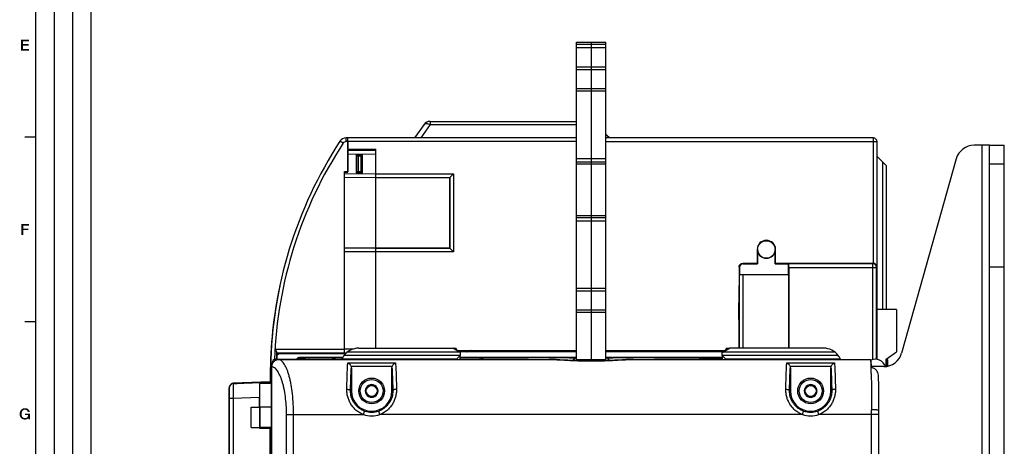
# Model space of a CAD drawing. Units: millimetres. Extents: x 0 to 1189, y 0 to 841.
# Drawn here: x 6 to 273, y 487 to 602 of the extents above; entities that cross this region are included whole.
import ezdxf

# ---------------------------------------------------------------- set-up
doc = ezdxf.new("R2010")
doc.units = ezdxf.units.MM
doc.header["$LTSCALE"] = 65.395
doc.layers.get('0').update_dxf_attribs({"linetype": 'CONTINUOUS'})
for name, color, linetype in [('03_AXES', 7, 'CONTINUOUS'), ('08_DRAFTS', 7, 'CONTINUOUS'), ('09_ROUNDS', 7, 'CONTINUOUS'), ('10_CHAMFER', 7, 'CONTINUOUS')]:
    doc.layers.add(name, color=color, linetype=linetype)

msp = doc.modelspace()

# ---------------------------------------------------------------- linework, layer by layer
at = {"color": 2, "linetype": 'Continuous'}
for p, q in [((10, 10), (10, 831)), ((15, 52), (15, 831)), ((20, 52), (20, 831)), ((25, 10), (25, 831))]:
    msp.add_line(p, q, dxfattribs=at)
at = {"color": 7, "linetype": 'Continuous'}
for p, q in [((10, 10), (10, 831)), ((156.518, 509.944), (156.518, 596.314)), ((156.518, 596.314), (164.518, 596.314)), ((156.518, 595.772), (164.518, 595.772)), ((160.518, 596.314), (160.518, 509.87)), ((164.518, 509.944), (164.518, 596.314)), ((156.518, 594.876), (164.518, 594.876)), ((156.518, 589.564), (164.518, 589.564)), ((156.518, 588.895), (164.518, 588.895)), ((156.518, 583.734), (164.518, 583.734)), ((156.518, 583.064), (164.518, 583.064)), ((10, 570.5), (7, 570.5)), ((94.518, 569.314), (94.518, 561.204)), ((94.518, 567.314), (102.168, 567.314)), ((266.518, 470.314), (266.518, 568.314)), ((268.518, 568.314), (266.518, 568.314)), ((94.518, 565.484), (94.538, 565.484)), ((96.818, 565.484), (98.168, 565.484)), ((96.968, 561.255), (96.968, 565.484)), ((97.468, 561.265), (97.468, 565.484)), ((98.168, 561.28), (98.168, 565.484)), ((156.518, 564.753), (164.518, 564.753)), ((156.518, 563.857), (164.518, 563.857)), ((156.518, 563.314), (164.518, 563.314)), ((93.618, 561.185), (94.538, 561.204)), ((96.818, 561.252), (98.168, 561.28)), ((156.518, 549.314), (164.518, 549.314)), ((156.518, 548.772), (164.518, 548.772)), ((156.518, 547.876), (164.518, 547.876)), ((272.518, 535.314), (268.518, 535.314)), ((156.518, 529.564), (164.518, 529.564)), ((156.518, 528.895), (164.518, 528.895)), ((156.518, 523.734), (164.518, 523.734)), ((10, 520.5), (7, 520.5)), ((156.518, 523.064), (164.518, 523.064)), ((97.518, 513.314), (123.018, 513.314)), ((124.286, 512.582), (123.864, 513.314)), ((124.21, 512.714), (156.518, 512.714)), ((164.518, 512.714), (196.827, 512.714)), ((197.173, 513.314), (196.75, 512.582)), ((223.518, 513.314), (198.018, 513.314)), ((75.369, 511.764), (75.845, 511.764)), ((156.518, 512.314), (124.75, 512.314)), ((156.518, 510.253), (164.518, 510.253)), ((196.286, 512.314), (164.518, 512.314)), ((73.518, 505.814), (73.518, 505.699)), ((66.368, 503.829), (73.518, 504.078)), ((100.152, 503.214), (99.286, 501.714)), ((100.152, 503.214), (101.884, 503.214)), ((102.75, 501.714), (101.884, 503.214)), ((219.152, 503.214), (218.286, 501.714)), ((219.152, 503.214), (220.884, 503.214)), ((221.75, 501.714), (220.884, 503.214)), ((70.616, 497.314), (70.616, 499.96)), ((99.286, 501.714), (100.152, 500.214)), ((100.152, 500.214), (101.884, 500.214)), ((101.884, 500.214), (102.75, 501.714)), ((218.286, 501.714), (219.152, 500.214)), ((219.152, 500.214), (220.884, 500.214)), ((220.884, 500.214), (221.75, 501.714)), ((62.488, 486.988), (62.488, 497.587)), ((62.518, 497.587), (62.488, 497.587)), ((62.518, 497.571), (62.488, 497.571)), ((62.518, 496.548), (62.488, 496.548)), ((68.318, 491.814), (68.318, 497.314)), ((68.318, 497.314), (70.716, 497.314)), ((70.716, 491.814), (70.716, 497.314)), ((62.518, 495.939), (62.488, 495.939)), ((62.518, 494.918), (62.488, 494.918)), ((62.518, 494.837), (62.488, 494.837)), ((62.518, 493.646), (62.488, 493.646)), ((62.518, 492.456), (62.488, 492.456)), ((62.518, 492.456), (62.488, 492.456)), ((62.518, 491.882), (62.488, 491.882)), ((68.318, 491.814), (70.716, 491.814)), ((70.616, 491.661), (70.616, 491.814)), ((62.518, 490.78), (62.488, 490.78)), ((62.518, 490.074), (62.488, 490.074)), ((62.518, 486.988), (62.488, 486.988))]:
    msp.add_line(p, q, dxfattribs=at)
at = {"color": 3, "linetype": 'Continuous'}
msp.add_line((126.018, 512.314), (126.018, 512.714), dxfattribs=at)
at = {"color": 7, "linetype": 'Continuous'}
for centre, radius in [((101.018, 501.714), 3.5), ((101.018, 501.714), 3.1), ((220.018, 501.714), 3.5), ((220.018, 501.714), 3.1), ((101.018, 501.714), 1.5), ((220.018, 501.714), 1.5)]:
    msp.add_circle(centre, radius, dxfattribs=at)
at = {"color": 2, "linetype": 'Continuous'}
for centre, radius, start, end in [((133.471, 501.102), 14.795, 128.28255, 128.60191), ((109.766, 507.352), 19.702, 14.5905, 15.79398), ((106.869, 506.59), 24.298, 13.63048, 14.60122)]:
    msp.add_arc(centre, radius, start, end, dxfattribs=at)
at = {"color": 7, "linetype": 'Continuous'}
for centre, radius, start, end in [((237.518, 507.314), 3, 19.94193, 113.14341), ((189.143, 505.814), 115.625, 179.99566, 180), ((101.018, 501.714), 1.72, 120.70278, 179.29722), ((101.018, 501.714), 1.72, 60.70278, 119.29722), ((101.018, 501.714), 1.72, 0.70278, 59.29722), ((220.018, 501.714), 1.72, 120.70278, 179.29722), ((220.018, 501.714), 1.72, 60.70278, 119.29722), ((220.018, 501.714), 1.72, 0.70278, 59.29722), ((101.018, 501.714), 1.72, 180.70278, 239.29722), ((101.018, 501.714), 1.72, 240.70278, 299.29722), ((101.018, 501.714), 1.72, 300.70278, 359.29722), ((220.018, 501.714), 1.72, 180.70278, 239.29722), ((220.018, 501.714), 1.72, 240.70278, 299.29722), ((220.018, 501.714), 1.72, 300.70278, 359.29722)]:
    msp.add_arc(centre, radius, start, end, dxfattribs=at)
at = {"color": 2, "linetype": 'Continuous'}
for points, knots in [([(126.859, 512.314), (126.864, 512.319), (126.992, 512.456), (127.11, 512.59), (127.212, 512.715)], [0, 0, 0, 0, 0.0376986, 1, 1, 1, 1]), ([(128.12, 512.316), (128.069, 512.436), (128.008, 512.571), (127.947, 512.697), (127.937, 512.716)], [0, 0, 0, 0, 0.8487157, 1, 1, 1, 1]), ([(131.158, 512.616), (131.162, 512.571), (131.165, 512.467), (131.154, 512.368), (131.143, 512.314)], [0, 0, 0, 0, 0.4296628, 1, 1, 1, 1])]:
    msp.add_open_spline(points, degree=3, knots=knots, dxfattribs=at)
for points in [[(5.993, 597), (8.142, 597), (6.507, 596.552)], [(6.507, 596.552), (5.993, 594), (5.993, 597)], [(6.507, 596.552), (6.507, 595.746), (5.993, 594)], [(6.507, 595.746), (6.507, 595.321), (5.993, 594)], [(6.507, 595.321), (6.507, 594.448), (5.993, 594)], [(6.507, 596.552), (8.142, 597), (8.142, 596.552)], [(6.507, 595.321), (8.007, 595.746), (8.007, 595.321)], [(6.507, 595.746), (8.007, 595.746), (6.507, 595.321)], [(6.507, 594.448), (8.164, 594.448), (5.993, 594)], [(5.993, 594), (8.164, 594.448), (8.164, 594)], [(6.071, 547), (8.131, 547), (6.586, 546.552)], [(6.586, 546.552), (6.071, 544), (6.071, 547)], [(6.586, 546.552), (6.586, 545.746), (6.071, 544)], [(6.586, 545.746), (6.586, 545.321), (6.071, 544)], [(6.071, 544), (6.586, 545.321), (6.586, 544)], [(6.586, 546.552), (8.131, 547), (8.131, 546.552)], [(6.586, 545.321), (7.951, 545.746), (7.951, 545.321)], [(6.586, 545.746), (7.951, 545.746), (6.586, 545.321)], [(6.547, 496.463), (6.457, 496.418), (5.808, 496.351)], [(6.547, 496.463), (5.808, 496.351), (5.897, 496.463)], [(6.726, 496.552), (5.897, 496.463), (5.987, 496.575)], [(6.726, 496.552), (6.614, 496.53), (5.897, 496.463)], [(5.897, 496.463), (6.614, 496.53), (6.547, 496.463)], [(7.017, 496.619), (5.987, 496.575), (6.076, 496.687)], [(7.017, 496.619), (6.815, 496.597), (5.987, 496.575)], [(5.987, 496.575), (6.815, 496.597), (6.726, 496.552)], [(7.89, 496.776), (7.979, 496.709), (6.076, 496.687)], [(7.89, 496.776), (6.076, 496.687), (6.188, 496.776)], [(6.076, 496.687), (7.979, 496.709), (8.047, 496.642)], [(6.076, 496.687), (8.047, 496.642), (7.017, 496.619)], [(6.188, 496.776), (6.323, 496.866), (7.711, 496.888)], [(6.188, 496.776), (7.711, 496.888), (7.89, 496.776)], [(7.711, 496.888), (6.323, 496.866), (6.435, 496.91)], [(7.509, 496.978), (6.435, 496.91), (6.569, 496.978)], [(6.435, 496.91), (7.509, 496.978), (7.711, 496.888)], [(6.569, 496.978), (6.726, 497), (7.285, 497.022)], [(6.569, 496.978), (7.285, 497.022), (7.509, 496.978)], [(7.285, 497.022), (6.726, 497), (6.882, 497.022)], [(6.815, 496.597), (7.017, 496.619), (6.905, 496.597)], [(6.882, 497.022), (7.039, 497.045), (7.285, 497.022)], [(7.174, 496.597), (7.017, 496.619), (8.047, 496.642)], [(7.308, 496.575), (7.174, 496.597), (8.047, 496.642)], [(7.308, 496.575), (8.047, 496.642), (8.114, 496.552)], [(8.114, 496.552), (7.42, 496.53), (7.308, 496.575)], [(7.532, 496.463), (7.42, 496.53), (8.114, 496.552)], [(7.532, 496.463), (8.114, 496.552), (8.181, 496.463)], [(8.181, 496.463), (7.644, 496.373), (7.532, 496.463)], [(7.644, 496.373), (8.181, 496.463), (8.226, 496.373)], [(6.121, 495.701), (5.606, 495.634), (5.629, 495.791)], [(5.606, 495.478), (5.606, 495.634), (6.121, 495.701)], [(5.606, 495.478), (6.121, 495.701), (6.121, 495.478)], [(6.121, 495.478), (5.606, 495.321), (5.606, 495.478)], [(5.606, 495.321), (6.121, 495.478), (6.121, 495.254)], [(6.121, 495.254), (5.629, 495.164), (5.606, 495.321)], [(6.166, 495.903), (5.629, 495.791), (5.651, 495.948)], [(5.629, 495.791), (6.166, 495.903), (6.121, 495.701)], [(5.629, 495.164), (6.121, 495.254), (6.166, 495.052)], [(6.166, 495.052), (5.651, 495.007), (5.629, 495.164)], [(6.233, 496.082), (5.651, 495.948), (5.696, 496.082)], [(5.651, 495.948), (6.233, 496.082), (6.166, 495.903)], [(5.696, 494.873), (5.651, 495.007), (6.166, 495.052)], [(5.696, 496.082), (5.741, 496.216), (6.323, 496.261)], [(5.696, 496.082), (6.323, 496.261), (6.233, 496.082)], [(5.696, 494.873), (6.166, 495.052), (6.233, 494.873)], [(6.233, 494.873), (5.741, 494.739), (5.696, 494.873)], [(6.39, 496.328), (5.741, 496.216), (5.808, 496.351)], [(6.39, 496.328), (6.323, 496.261), (5.741, 496.216)], [(5.741, 494.739), (6.233, 494.873), (6.323, 494.694)], [(6.323, 494.694), (5.808, 494.627), (5.741, 494.739)], [(5.808, 496.351), (6.457, 496.418), (6.39, 496.328)], [(5.808, 494.627), (6.323, 494.694), (6.39, 494.627)], [(6.39, 494.627), (5.897, 494.493), (5.808, 494.627)], [(6.39, 494.627), (6.457, 494.537), (5.897, 494.493)], [(5.897, 494.493), (6.457, 494.537), (6.547, 494.493)], [(6.547, 494.493), (5.987, 494.381), (5.897, 494.493)], [(6.547, 494.493), (6.636, 494.448), (5.987, 494.381)], [(6.636, 494.448), (6.726, 494.403), (5.987, 494.381)], [(5.987, 494.381), (6.726, 494.403), (6.815, 494.381)], [(6.815, 494.381), (6.076, 494.269), (5.987, 494.381)], [(6.815, 494.381), (6.927, 494.358), (6.076, 494.269)], [(7.218, 494.358), (7.935, 494.336), (6.076, 494.269)], [(7.039, 494.358), (7.218, 494.358), (6.076, 494.269)], [(6.927, 494.358), (7.039, 494.358), (6.076, 494.269)], [(6.076, 494.269), (7.935, 494.336), (7.823, 494.224)], [(7.823, 494.224), (6.188, 494.179), (6.076, 494.269)], [(6.188, 494.179), (7.823, 494.224), (7.733, 494.134)], [(7.733, 494.134), (6.323, 494.112), (6.188, 494.179)], [(6.323, 494.112), (7.733, 494.134), (7.621, 494.067)], [(7.621, 494.067), (6.435, 494.045), (6.323, 494.112)], [(6.435, 494.045), (7.621, 494.067), (7.509, 494.022)], [(7.509, 494.022), (6.569, 494), (6.435, 494.045)], [(6.569, 494), (7.509, 494.022), (7.42, 494)], [(7.42, 494), (6.726, 493.978), (6.569, 494)], [(6.726, 493.978), (7.42, 494), (7.285, 493.978)], [(7.285, 493.978), (6.882, 493.955), (6.726, 493.978)], [(6.882, 493.955), (7.285, 493.978), (7.174, 493.955)], [(7.174, 493.955), (7.039, 493.933), (6.882, 493.955)], [(8.36, 495.59), (7.084, 495.187), (7.084, 495.59)], [(7.89, 495.187), (7.084, 495.187), (8.36, 495.59)], [(7.935, 494.336), (7.218, 494.358), (7.397, 494.403)], [(7.935, 494.336), (7.397, 494.403), (7.532, 494.47)], [(7.935, 494.336), (7.532, 494.47), (7.644, 494.56)], [(8.226, 496.373), (7.711, 496.284), (7.644, 496.373)], [(7.935, 494.336), (7.644, 494.56), (7.756, 494.694)], [(7.711, 496.284), (8.226, 496.373), (8.271, 496.261)], [(8.271, 496.261), (7.778, 496.172), (7.711, 496.284)], [(7.756, 494.694), (7.823, 494.828), (8.36, 495.59)], [(7.935, 494.336), (7.756, 494.694), (8.36, 495.59)], [(7.778, 496.172), (8.271, 496.261), (8.293, 496.149)], [(8.293, 496.149), (7.8, 496.037), (7.778, 496.172)], [(7.8, 496.037), (8.293, 496.149), (8.315, 496.037)], [(7.823, 494.828), (7.868, 494.985), (8.36, 495.59)], [(7.868, 494.985), (7.89, 495.187), (8.36, 495.59)], [(8.024, 494), (7.935, 494.336), (8.36, 495.59)], [(8.024, 494), (8.36, 495.59), (8.36, 494)]]:
    msp.add_solid(points, dxfattribs=at)
at = {"layer": '03_AXES', "color": 7, "linetype": 'Continuous'}
for p, q in [((240.718, 510.114), (240.518, 509.914)), ((240.718, 508.385), (240.718, 510.114)), ((240.918, 510.114), (240.718, 510.114)), ((240.918, 508.425), (240.918, 510.114))]:
    msp.add_line(p, q, dxfattribs=at)
at = {"layer": '08_DRAFTS', "color": 7, "linetype": 'Continuous'}
for p, q in [((94.518, 566.986), (94.538, 566.986)), ((96.818, 565.758), (96.818, 560.831)), ((98.518, 565.743), (96.818, 565.758)), ((98.518, 560.846), (98.518, 565.743)), ((93.618, 561.044), (94.538, 561.044)), ((96.818, 560.831), (98.518, 560.846)), ((102.168, 540.494), (102.168, 559.619)), ((102.168, 559.591), (122.186, 559.582)), ((122.224, 559.619), (122.186, 559.582)), ((122.186, 540.471), (122.186, 559.582)), ((102.168, 540.462), (122.186, 540.471)), ((122.224, 540.434), (122.186, 540.471)), ((205.518, 540.064), (205.518, 536.314)), ((205.518, 540.064), (205.627, 540.064)), ((205.627, 540.064), (205.627, 536.205)), ((210.409, 536.205), (210.409, 540.064)), ((210.518, 540.064), (210.409, 540.064)), ((210.518, 536.314), (210.518, 540.064)), ((205.518, 536.314), (205.627, 536.205)), ((210.518, 536.314), (210.409, 536.205)), ((210.409, 536.205), (214.049, 536.205)), ((214.049, 533.314), (214.049, 536.205)), ((200.737, 533.314), (214.049, 533.314)), ((214.018, 533.314), (214.018, 513.314)), ((82.909, 510.596), (83.018, 510.705)), ((82.909, 510.596), (82.909, 510.314)), ((83.018, 510.705), (83.018, 510.314)), ((90.518, 510.705), (83.018, 510.705)), ((90.518, 510.314), (90.518, 510.705)), ((64.518, 503.764), (66.368, 503.829)), ((64.518, 503.764), (64.518, 503.75)), ((66.368, 503.815), (66.368, 503.829)), ((73.518, 503.772), (70.637, 503.672)), ((70.637, 503.672), (70.637, 497.445)), ((70.747, 497.336), (70.637, 497.445)), ((70.637, 497.445), (73.895, 497.445)), ((73.895, 497.336), (70.747, 497.336)), ((70.616, 491.661), (70.749, 491.795)), ((70.616, 491.661), (73.466, 491.661)), ((73.895, 491.795), (70.749, 491.795)), ((73.518, 491.714), (73.466, 491.661))]:
    msp.add_line(p, q, dxfattribs=at)
msp.add_circle((208.018, 540.064), 2.369, dxfattribs=at)
for centre, radius, start, end in [((208.018, 540.064), 2.5, 0, 180), ((208.018, 540.064), 2.391, 180, 360), ((189.143, 505.814), 113.929, 177.00635, 177.24475), ((101.018, 501.714), 5.5, 180, 360), ((220.018, 501.714), 5.5, 180, 360)]:
    msp.add_arc(centre, radius, start, end, dxfattribs=at)
for centre, major_axis, ratio, start_param, end_param in [((70.651, 499.962), (0, 4.002), 0.0087216, 0.3847014, 1.5711009), ((70.799, 494.814), (0, 6.5), 0.0087269, 1.1723795, 2.0539423)]:
    msp.add_ellipse(centre, major_axis=major_axis, ratio=ratio, start_param=start_param, end_param=end_param, dxfattribs=at)
at = {"layer": '09_ROUNDS', "color": 7, "linetype": 'Continuous'}
for p, q in [((115.22, 573.961), (112.667, 570.314)), ((116.859, 573.961), (114.305, 570.314)), ((116.859, 574.814), (116.859, 573.961)), ((116.859, 574.814), (156.518, 574.814)), ((116.859, 573.961), (156.518, 573.961)), ((93.26, 568.861), (92.423, 569.408)), ((94.097, 569.314), (94.097, 570.314)), ((156.518, 570.314), (94.097, 570.314)), ((156.518, 569.314), (94.097, 569.314)), ((94.518, 567.314), (94.518, 570.314)), ((237.018, 570.314), (164.518, 570.314)), ((164.518, 569.314), (238.018, 569.314)), ((165.518, 570.314), (164.811, 571.021)), ((237.018, 536.314), (237.018, 570.314)), ((238.018, 510.271), (238.018, 569.314)), ((94.538, 561.044), (94.538, 566.986)), ((94.538, 566.986), (102.168, 566.92)), ((94.538, 565.986), (102.168, 565.92)), ((102.168, 559.619), (102.168, 567.314)), ((266.518, 568.314), (264.308, 568.314)), ((268.518, 470.314), (268.518, 568.314)), ((268.518, 568.314), (272.518, 568.314)), ((98.518, 563.818), (98.168, 563.821)), ((259.494, 564.666), (244.693, 511.962)), ((268.518, 563.314), (272.518, 563.314)), ((93.618, 511.764), (93.618, 561.185)), ((93.618, 560.594), (102.168, 560.669)), ((96.818, 560.952), (98.168, 560.98)), ((98.518, 562.818), (98.168, 562.821)), ((98.168, 561.28), (98.168, 560.98)), ((102.168, 560.618), (123.222, 560.618)), ((122.224, 559.619), (123.222, 560.618)), ((123.222, 560.618), (123.222, 539.435)), ((93.618, 559.594), (102.168, 559.669)), ((102.168, 559.619), (122.224, 559.619)), ((122.224, 559.619), (122.224, 540.434)), ((93.618, 540.494), (102.168, 540.494)), ((93.618, 539.494), (102.168, 539.494)), ((102.168, 513.314), (102.168, 540.494)), ((122.224, 540.434), (102.168, 540.434)), ((123.222, 539.435), (102.168, 539.435)), ((122.224, 540.434), (123.222, 539.435)), ((200.627, 535.314), (200.627, 530.314)), ((200.737, 535.205), (200.627, 535.314)), ((200.737, 535.205), (200.737, 533.314)), ((201.737, 536.205), (201.627, 536.314)), ((205.518, 536.314), (201.627, 536.314)), ((201.737, 536.205), (205.627, 536.205)), ((237.018, 536.314), (210.518, 536.314)), ((214.062, 536.192), (214.049, 536.205)), ((236.896, 536.192), (214.062, 536.192)), ((214.071, 535.192), (214.071, 513.314)), ((214.071, 535.192), (237.896, 535.192)), ((236.896, 536.192), (237.018, 536.314)), ((236.896, 510.249), (236.896, 536.192)), ((237.896, 535.192), (238.018, 535.314)), ((237.896, 510.289), (237.896, 535.192)), ((200.697, 513.314), (200.697, 533.314)), ((200.697, 533.314), (200.737, 533.314)), ((201.697, 513.314), (201.697, 533.314)), ((200.527, 521.121), (200.627, 530.314)), ((243.318, 523.768), (238.018, 523.814)), ((200.527, 521.121), (200.527, 513.314)), ((200.527, 521.121), (200.527, 521.114)), ((74.81, 513.084), (93.618, 513.084)), ((93.618, 513.094), (96.127, 513.116)), ((125.018, 512.16), (123.018, 513.314)), ((123.018, 513.314), (123.864, 513.314)), ((145.678, 512.314), (145.363, 512.714)), ((196.018, 512.16), (198.018, 513.314)), ((197.173, 513.314), (198.018, 513.314)), ((73.74, 511.874), (73.677, 511.877)), ((75.018, 510.071), (75.018, 510.314)), ((75.018, 510.314), (91.018, 510.314)), ((75.245, 512.084), (93.618, 512.084)), ((75.923, 510.278), (75.923, 510.276)), ((75.923, 510.278), (149.187, 510.278)), ((75.923, 510.276), (149.172, 510.276)), ((81.518, 510.596), (81.518, 510.814)), ((93.188, 510.814), (81.518, 510.814)), ((81.518, 510.596), (82.909, 510.596)), ((84.018, 510.314), (84.018, 510.278)), ((90.518, 510.705), (90.641, 510.583)), ((90.518, 510.314), (90.518, 510.278)), ((93.064, 510.583), (90.641, 510.583)), ((93.618, 512.094), (94.252, 512.1)), ((94.518, 512.314), (124.75, 512.314)), ((125.018, 512.16), (125.018, 511.314)), ((154.518, 510.805), (125.018, 510.805)), ((130.374, 510.583), (125.018, 510.583)), ((130.374, 510.583), (130.464, 510.672)), ((130.374, 510.583), (130.374, 510.278)), ((149.187, 510.278), (149.172, 510.276)), ((149.172, 510.276), (149.189, 510.275)), ((149.172, 510.276), (149.189, 510.275)), ((149.189, 510.278), (149.187, 510.278)), ((154.518, 510.805), (154.518, 510.714)), ((154.873, 510.709), (154.782, 510.801)), ((156.518, 510.801), (154.782, 510.801)), ((154.873, 510.707), (154.873, 510.709)), ((155.518, 510.705), (156.518, 510.705)), ((166.255, 510.801), (164.518, 510.801)), ((164.518, 510.705), (165.518, 510.705)), ((166.164, 510.709), (166.255, 510.801)), ((166.164, 510.709), (166.164, 510.707)), ((166.518, 510.805), (166.518, 510.714)), ((196.018, 510.805), (166.518, 510.805)), ((171.849, 510.278), (171.848, 510.278)), ((171.848, 510.275), (171.865, 510.276)), ((171.848, 510.275), (171.865, 510.276)), ((171.849, 510.278), (236.309, 510.278)), ((171.865, 510.276), (171.849, 510.278)), ((171.865, 510.276), (236.309, 510.276)), ((190.573, 510.672), (190.61, 510.635)), ((190.61, 510.278), (190.61, 510.635)), ((190.61, 510.635), (196.018, 510.635)), ((196.018, 511.314), (196.018, 512.16)), ((196.286, 512.314), (226.518, 512.314)), ((236.309, 510.278), (236.309, 510.276)), ((236.309, 510.276), (236.309, 510.276)), ((236.309, 510.276), (236.309, 510.275)), ((236.309, 510.276), (236.312, 510.276)), ((73.895, 332.333), (73.895, 508.296)), ((73.895, 508.296), (73.944, 508.296)), ((73.944, 332.333), (73.944, 508.296)), ((74.018, 508.977), (74.018, 509.314)), ((74.018, 509.314), (74.183, 509.314)), ((94.553, 509.325), (107.484, 509.325)), ((95.446, 508.391), (106.591, 508.391)), ((95.518, 507.98), (95.518, 501.714)), ((106.518, 501.714), (106.518, 507.98)), ((213.553, 509.325), (226.484, 509.325)), ((214.446, 508.391), (225.591, 508.391)), ((214.518, 507.98), (214.518, 501.714)), ((225.518, 501.714), (225.518, 507.98)), ((239.879, 508.314), (236.423, 508.314)), ((73.518, 505.699), (73.518, 503.772)), ((238.44, 505.214), (238.432, 505.606)), ((62.318, 502.47), (62.318, 471.872)), ((62.518, 337.514), (62.518, 502.814)), ((62.518, 502.814), (62.522, 502.814)), ((73.518, 504.164), (63.483, 503.814)), ((73.518, 504.064), (63.483, 503.714)), ((63.486, 503.728), (63.483, 503.814)), ((63.483, 503.728), (64.518, 503.764)), ((63.483, 503.714), (63.518, 499.713)), ((64.103, 503.814), (64.628, 503.814)), ((63.518, 499.713), (62.518, 499.713)), ((70.616, 499.96), (63.518, 499.713)), ((63.518, 499.713), (63.518, 340.916)), ((95.292, 501.714), (95.518, 501.714)), ((106.745, 501.714), (106.518, 501.714)), ((214.292, 501.714), (214.518, 501.714)), ((225.745, 501.714), (225.518, 501.714)), ((62.518, 498.472), (62.318, 498.472)), ((77.943, 345.314), (77.943, 495.314)), ((77.943, 495.314), (98.78, 495.314)), ((79.845, 345.314), (79.845, 495.314)), ((98.78, 495.314), (99.11, 496.258)), ((103.256, 495.314), (102.926, 496.258)), ((217.78, 495.314), (103.256, 495.314)), ((217.78, 495.314), (218.11, 496.258)), ((222.256, 495.314), (221.926, 496.258)), ((238.521, 495.314), (222.256, 495.314)), ((236.521, 468.352), (236.521, 495.314)), ((238.52, 495.683), (238.52, 496.067)), ((238.521, 345.314), (238.52, 495.683)), ((73.518, 491.714), (73.895, 491.714))]:
    msp.add_line(p, q, dxfattribs=at)
at = {"layer": '09_ROUNDS', "color": 3, "linetype": 'Continuous'}
for p, q in [((272.518, 470.314), (272.518, 568.314)), ((132.055, 512.714), (131.984, 512.314))]:
    msp.add_line(p, q, dxfattribs=at)
at = {"layer": '09_ROUNDS', "color": 7, "linetype": 'Continuous'}
for points in [[(75.923, 510.278), (75.785, 510.274), (75.63, 510.258), (75.476, 510.23), (75.326, 510.191), (75.179, 510.141), (75.037, 510.08), (74.901, 510.01), (74.77, 509.929), (74.647, 509.839), (74.532, 509.74), (74.424, 509.634), (74.325, 509.519), (74.236, 509.399), (74.156, 509.272), (74.086, 509.139), (74.027, 509.002), (73.978, 508.861), (73.941, 508.717), (73.914, 508.571), (73.899, 508.423), (73.895, 508.296)], [(160.518, 509.87), (159.484, 509.875), (158.429, 509.89), (157.372, 509.916), (156.313, 509.951), (155.251, 509.994), (154.189, 510.043), (153.127, 510.096), (152.07, 510.15), (151.023, 510.202), (149.992, 510.249), (149.189, 510.278)], [(171.848, 510.278), (171.044, 510.248), (170.012, 510.202), (168.965, 510.15), (167.909, 510.096), (166.847, 510.043), (165.784, 509.994), (164.722, 509.951), (163.663, 509.916), (162.606, 509.89), (161.551, 509.875), (160.518, 509.87)], [(238.52, 496.067), (238.518, 497.02), (238.516, 497.624), (238.514, 498.222), (238.511, 498.814), (238.508, 499.399), (238.505, 499.975), (238.501, 500.54), (238.496, 501.095), (238.491, 501.637), (238.486, 502.166), (238.48, 502.68), (238.474, 503.178), (238.467, 503.659), (238.46, 504.123), (238.453, 504.568), (238.44, 505.214)]]:
    msp.add_lwpolyline(points, dxfattribs=at)
for centre, radius, start, end in [((116.859, 572.814), 2, 90, 145), ((164.104, 570.314), 1, 45, 65.5214), ((189.218, 506.164), 115.625, 146.84029, 179.00024), ((189.218, 506.164), 114.625, 146.84029, 177.95702), ((94.097, 568.314), 2, 90, 146.84029), ((94.097, 568.314), 1, 90, 146.84029), ((237.018, 569.314), 1, 0, 90), ((264.308, 563.314), 5, 90, 164.31349), ((236.896, 535.192), 1, 0.00527, 89.99473), ((237.018, 535.314), 1, 359.9991, 90.0009), ((189.143, 505.814), 115.625, 167.86782, 179.99131), ((189.218, 506.164), 114.617, 176.53866, 177.94322), ((97.518, 508.314), 5, 90, 143.1301), ((223.518, 508.314), 5, 36.8699, 90), ((75.018, 509.314), 1, 90, 180), ((189.218, 506.164), 114.127, 176.95632, 177.90987), ((84.018, 509.814), 0.5, 68.40689, 90), ((91.018, 509.814), 0.5, 68.40689, 90), ((97.518, 508.314), 5, 156.42182, 156.86437), ((130.374, 509.583), 1, 44.10535, 89.99504), ((130.46, 509.673), 0.999, 37.33958, 89.79975), ((144.148, -854.753), 1365.486, 89.564808, 90.026426), ((150.305, 12.263), 498.448, 89.28555, 89.51547), ((156.61, 509.635), 1, 95.26592, 160.00576), ((170.143, 68.574), 442.135, 90.46996, 90.7289), ((164.515, 509.67), 1.003, 18.1132, 89.81207), ((164.518, 509.635), 1, 20.21725, 90.00059), ((176.9, -857.08), 1367.813, 89.971863, 90.434958), ((190.577, 509.673), 0.999, 90.20025, 142.66042), ((190.61, 509.635), 1, 90.005, 139.96543), ((223.518, 508.314), 5, 23.13563, 23.57818), ((239.879, 513.314), 5, 270, 344.31349), ((74.611, 508.164), 1, 179.00024, 224.25212), ((74.691, 507.964), 1, 195.51928, 217.14652), ((49.577, 503.489), 186.892, 0.89991, 1.47543), ((74.518, 505.823), 1, 128.59316, 179.99566), ((74.518, 505.699), 1, 128.62246, 180), ((63.318, 502.47), 1, 138.24167, 180), ((63.518, 502.814), 1, 92.00006, 180), ((63.518, 502.729), 1, 92, 180), ((63.518, 502.714), 1, 92, 180), ((64.103, 502.814), 1, 90.00002, 112.70417), ((64.558, 502.809), 1.005, 74.10983, 89.96136), ((64.627, 502.81), 1.005, 74.58402, 89.96472), ((64.628, 502.814), 1.001, 84.32743, 89.99792), ((64.628, 502.813), 1.002, 74.57826, 84.31651), ((-257.01, 495.316), 493.53, 359.99982, 0.14877), ((101.018, 501.714), 6.78, 250.72693, 289.27307), ((101.018, 501.714), 5.781, 250.72693, 289.27307), ((220.018, 501.714), 6.78, 250.72693, 289.27307), ((220.018, 501.714), 5.781, 250.72693, 289.27307)]:
    msp.add_arc(centre, radius, start, end, dxfattribs=at)
for centre, major_axis, ratio, start_param, end_param in [((201.737, 535.205), (-0.707, 0.707), 0.9999239, -0.7853601, 0.7853601), ((214.062, 535.192), (0, 1), 0.0087269, -1.5707963, -0.0087266), ((81.518, 509.814), (0, 1), 0.9999619, 0, 1.0471753), ((81.518, 509.596), (0, 1), 0.9999619, 0, 0.7690099), ((90.641, 509.583), (0, 1), 0.0087269, -0.7495649, -0.0087266), ((155.518, 510.714), (1, 0), 0.0087269, 3.1415927, 4.712389), ((154.781, 509.801), (0, 1), 0.0087269, 0, 0.4344883), ((165.518, 510.714), (1, 0), 0.0087269, -1.5707963, 0), ((166.255, 509.801), (0, 1), 0.0087269, -0.4344883, 0)]:
    msp.add_ellipse(centre, major_axis=major_axis, ratio=ratio, start_param=start_param, end_param=end_param, dxfattribs=at)
for points, knots in [([(115.22, 573.961), (115.25, 574.004), (115.326, 574.082), (115.475, 574.164), (115.655, 574.212), (115.862, 574.227), (116.092, 574.209), (116.433, 574.138), (116.689, 574.041), (116.859, 573.961)], [0, 0, 0, 0, 0.0882677, 0.1824959, 0.2871459, 0.4046745, 0.5357931, 0.6799081, 1, 1, 1, 1]), ([(164.519, 571.121), (164.552, 571.118), (164.614, 571.109), (164.697, 571.087), (164.763, 571.06), (164.798, 571.035), (164.811, 571.021)], [0, 0, 0, 0, 0.3234857, 0.5951343, 0.8182047, 1, 1, 1, 1]), ([(200.628, 535.314), (200.628, 535.315), (200.628, 535.321), (200.628, 535.333), (200.629, 535.353), (200.63, 535.386), (200.634, 535.428), (200.641, 535.478), (200.65, 535.527), (200.666, 535.592), (200.692, 535.672), (200.733, 535.764), (200.799, 535.881), (200.903, 536.013), (201.057, 536.144), (201.235, 536.241), (201.427, 536.301), (201.561, 536.314), (201.628, 536.314)], [0, 0, 0, 0, 0.0023735, 0.0096845, 0.0234846, 0.0407203, 0.0728468, 0.1048083, 0.1368296, 0.1688105, 0.2328088, 0.2968094, 0.3608151, 0.488674, 0.6165345, 0.7443874, 0.8722199, 1, 1, 1, 1]), ([(74.81, 513.084), (74.861, 513.005), (74.961, 512.849), (75.08, 512.656), (75.161, 512.507), (75.21, 512.405), (75.244, 512.312), (75.254, 512.251), (75.252, 512.224)], [0, 0, 0, 0, 0.2907498, 0.568312, 0.6967289, 0.8140819, 0.9163352, 1, 1, 1, 1]), ([(73.944, 508.296), (73.945, 508.425), (73.972, 508.685), (74.088, 509.059), (74.274, 509.402), (74.522, 509.703), (74.824, 509.95), (75.166, 510.133), (75.537, 510.247), (75.795, 510.275), (75.923, 510.276)], [0, 0, 0, 0, 0.1255094, 0.2509958, 0.3763608, 0.5015336, 0.626476, 0.7511823, 0.8756751, 1, 1, 1, 1]), ([(79.845, 495.314), (79.845, 496.263), (79.796, 498.126), (79.576, 500.831), (79.272, 502.966), (78.959, 504.542), (78.702, 505.607), (78.42, 506.578), (78.115, 507.448), (77.789, 508.212), (77.447, 508.865), (77.089, 509.402), (76.719, 509.821), (76.336, 510.12), (76.058, 510.242), (75.923, 510.276)], [0, 0, 0, 0, 0.1778718, 0.3493508, 0.5085474, 0.5819555, 0.6505221, 0.7138216, 0.7715233, 0.8234045, 0.8693725, 0.9095037, 0.9441137, 0.9738771, 1, 1, 1, 1]), ([(130.464, 510.672), (131.301, 510.683), (133.185, 510.701), (137.537, 510.726), (141.052, 510.733), (143.518, 510.733)], [0, 0, 0, 0, 0.1923839, 0.4331266, 1, 1, 1, 1]), ([(149.189, 510.275), (150.088, 510.243), (151.925, 510.147), (154.723, 509.988), (157.6, 509.868), (159.541, 509.838), (160.518, 509.838)], [0, 0, 0, 0, 0.2382167, 0.4864307, 0.7414754, 1, 1, 1, 1]), ([(156.518, 510.67), (156.42, 510.665), (156.224, 510.624), (155.96, 510.478), (155.748, 510.259), (155.656, 510.076), (155.625, 509.979)], [0, 0, 0, 0, 0.2460643, 0.4941631, 0.7454477, 1, 1, 1, 1]), ([(160.518, 509.838), (161.496, 509.838), (163.437, 509.868), (166.314, 509.988), (169.112, 510.147), (170.948, 510.243), (171.848, 510.275)], [0, 0, 0, 0, 0.2585242, 0.5135693, 0.7617834, 1, 1, 1, 1]), ([(177.572, 510.733), (180.029, 510.733), (183.529, 510.726), (187.862, 510.701), (189.739, 510.683), (190.573, 510.672)], [0, 0, 0, 0, 0.5669049, 0.8075867, 1, 1, 1, 1]), ([(236.309, 510.276), (236.315, 510.248), (236.324, 510.175), (236.336, 510.043), (236.349, 509.864), (236.361, 509.638), (236.373, 509.367), (236.389, 508.916), (236.4, 508.556), (236.406, 508.301)], [0, 0, 0, 0, 0.0433046, 0.110469, 0.2013723, 0.3157598, 0.4532835, 0.613514, 1, 1, 1, 1]), ([(236.31, 510.278), (236.311, 510.278), (236.311, 510.277), (236.311, 510.277), (236.312, 510.276)], [0, 0, 0, 0, 0.3072144, 1, 1, 1, 1]), ([(236.424, 508.299), (236.416, 508.555), (236.404, 508.915), (236.385, 509.367), (236.371, 509.638), (236.357, 509.864), (236.343, 510.044), (236.329, 510.176), (236.318, 510.248), (236.312, 510.276)], [0, 0, 0, 0, 0.3865044, 0.5467313, 0.6842438, 0.7986149, 0.8895016, 0.95666, 1, 1, 1, 1]), ([(77.943, 495.314), (77.943, 496.151), (77.892, 497.795), (77.664, 500.176), (77.351, 502.049), (77.029, 503.424), (76.765, 504.349), (76.476, 505.19), (76.164, 505.94), (75.832, 506.594), (75.482, 507.148), (75.118, 507.6), (74.741, 507.947), (74.353, 508.187), (74.077, 508.274), (73.944, 508.296)], [0, 0, 0, 0, 0.1769936, 0.3474155, 0.5053221, 0.5780397, 0.6459309, 0.7086235, 0.765854, 0.8174819, 0.8635131, 0.9041414, 0.9398167, 0.9713459, 1, 1, 1, 1]), ([(94.292, 502.171), (94.305, 502.941), (94.334, 504.38), (94.393, 506.362), (94.453, 507.795), (94.508, 508.741), (94.537, 509.143), (94.553, 509.325)], [0, 0, 0, 0, 0.3227343, 0.602869, 0.8311266, 0.9233785, 1, 1, 1, 1]), ([(95.446, 508.391), (95.403, 508.507), (95.29, 508.722), (95.07, 508.99), (94.823, 509.195), (94.643, 509.291), (94.553, 509.325)], [0, 0, 0, 0, 0.2798795, 0.5422644, 0.7821288, 1, 1, 1, 1]), ([(95.292, 501.714), (95.304, 502.363), (95.33, 503.587), (95.381, 505.294), (95.44, 506.734), (95.49, 507.599), (95.518, 507.98)], [0, 0, 0, 0, 0.3105704, 0.5854539, 0.8173155, 1, 1, 1, 1]), ([(95.446, 508.391), (95.458, 508.358), (95.5, 508.225), (95.518, 508.084), (95.518, 507.98)], [0, 0, 0, 0, 0.2504779, 1, 1, 1, 1]), ([(106.518, 507.98), (106.518, 508.015), (106.524, 508.154), (106.555, 508.293), (106.591, 508.391)], [0, 0, 0, 0, 0.2505016, 1, 1, 1, 1]), ([(106.518, 507.98), (106.547, 507.599), (106.596, 506.734), (106.656, 505.294), (106.707, 503.587), (106.733, 502.363), (106.745, 501.714)], [0, 0, 0, 0, 0.1826846, 0.4145461, 0.6894295, 1, 1, 1, 1]), ([(106.591, 508.391), (106.634, 508.507), (106.746, 508.722), (106.967, 508.99), (107.214, 509.195), (107.394, 509.291), (107.484, 509.325)], [0, 0, 0, 0, 0.2798795, 0.5422644, 0.7821288, 1, 1, 1, 1]), ([(107.484, 509.325), (107.5, 509.143), (107.529, 508.741), (107.584, 507.795), (107.644, 506.362), (107.702, 504.38), (107.731, 502.941), (107.744, 502.171)], [0, 0, 0, 0, 0.0766216, 0.1688735, 0.3971311, 0.6772657, 1, 1, 1, 1]), ([(213.292, 502.171), (213.305, 502.941), (213.334, 504.38), (213.393, 506.362), (213.453, 507.795), (213.508, 508.741), (213.537, 509.143), (213.553, 509.325)], [0, 0, 0, 0, 0.3227343, 0.602869, 0.8311266, 0.9233785, 1, 1, 1, 1]), ([(214.446, 508.391), (214.403, 508.507), (214.29, 508.722), (214.07, 508.99), (213.823, 509.195), (213.643, 509.291), (213.553, 509.325)], [0, 0, 0, 0, 0.2798795, 0.5422644, 0.7821288, 1, 1, 1, 1]), ([(214.292, 501.714), (214.304, 502.363), (214.33, 503.587), (214.381, 505.294), (214.44, 506.734), (214.49, 507.599), (214.518, 507.98)], [0, 0, 0, 0, 0.3105704, 0.5854539, 0.8173155, 1, 1, 1, 1]), ([(214.446, 508.391), (214.458, 508.358), (214.5, 508.225), (214.518, 508.084), (214.518, 507.98)], [0, 0, 0, 0, 0.2504779, 1, 1, 1, 1]), ([(225.518, 507.98), (225.518, 508.015), (225.524, 508.154), (225.555, 508.293), (225.591, 508.391)], [0, 0, 0, 0, 0.2505016, 1, 1, 1, 1]), ([(225.518, 507.98), (225.547, 507.599), (225.596, 506.734), (225.656, 505.294), (225.707, 503.587), (225.733, 502.363), (225.745, 501.714)], [0, 0, 0, 0, 0.1826846, 0.4145461, 0.6894295, 1, 1, 1, 1]), ([(225.591, 508.391), (225.634, 508.507), (225.746, 508.722), (225.967, 508.99), (226.214, 509.195), (226.394, 509.291), (226.484, 509.325)], [0, 0, 0, 0, 0.2798795, 0.5422644, 0.7821288, 1, 1, 1, 1]), ([(226.484, 509.325), (226.5, 509.143), (226.529, 508.741), (226.584, 507.795), (226.644, 506.362), (226.702, 504.38), (226.731, 502.941), (226.744, 502.171)], [0, 0, 0, 0, 0.0766216, 0.1688735, 0.3971311, 0.6772657, 1, 1, 1, 1]), ([(236.924, 507.925), (236.857, 507.946), (236.733, 507.991), (236.593, 508.066), (236.507, 508.136), (236.461, 508.188), (236.432, 508.243), (236.425, 508.281), (236.424, 508.299)], [0, 0, 0, 0, 0.3209114, 0.6016069, 0.7202802, 0.8242758, 0.9160294, 1, 1, 1, 1]), ([(238.432, 505.606), (238.427, 505.851), (238.359, 506.342), (238.121, 506.917), (237.835, 507.318), (237.573, 507.58), (237.269, 507.79), (237.041, 507.888), (236.924, 507.925)], [0, 0, 0, 0, 0.2499135, 0.4996283, 0.6247612, 0.7498691, 0.8749487, 1, 1, 1, 1]), ([(236.445, 506.424), (236.457, 505.735), (236.477, 504.251), (236.507, 500.975), (236.517, 498.389), (236.519, 496.597)], [0, 0, 0, 0, 0.2105056, 0.453122, 1, 1, 1, 1]), ([(64.1, 503.75), (64.1, 503.76), (64.1, 503.773), (64.101, 503.788), (64.101, 503.798), (64.101, 503.804), (64.102, 503.81), (64.102, 503.812), (64.102, 503.814), (64.103, 503.814)], [0, 0, 0, 0, 0.4339876, 0.6056487, 0.7466175, 0.8566193, 0.9354712, 0.9830935, 1, 1, 1, 1]), ([(64.558, 503.814), (64.558, 503.814), (64.558, 503.813), (64.557, 503.811), (64.557, 503.807), (64.557, 503.802), (64.556, 503.795), (64.556, 503.783), (64.556, 503.773), (64.556, 503.766)], [0, 0, 0, 0, 0.017208, 0.0648076, 0.1435087, 0.2533112, 0.3940781, 0.5656305, 1, 1, 1, 1]), ([(98.78, 495.314), (98.43, 495.445), (97.752, 495.769), (96.832, 496.419), (96.034, 497.208), (95.375, 498.108), (94.869, 499.085), (94.518, 500.108), (94.322, 501.142), (94.287, 501.832), (94.292, 502.171)], [0, 0, 0, 0, 0.1286098, 0.2571649, 0.3854552, 0.5130233, 0.6391429, 0.7629098, 0.8834271, 1, 1, 1, 1]), ([(94.292, 502.171), (94.418, 502.17), (94.603, 502.151), (94.834, 502.094), (94.984, 502.038), (95.109, 501.971), (95.206, 501.894), (95.271, 501.808), (95.29, 501.744), (95.292, 501.714)], [0, 0, 0, 0, 0.3218842, 0.4717117, 0.6086728, 0.729912, 0.8341437, 0.9225486, 1, 1, 1, 1]), ([(107.744, 502.171), (107.75, 501.832), (107.715, 501.142), (107.519, 500.108), (107.168, 499.085), (106.661, 498.108), (106.003, 497.208), (105.204, 496.419), (104.285, 495.769), (103.606, 495.445), (103.256, 495.314)], [0, 0, 0, 0, 0.1165727, 0.2370898, 0.3608566, 0.4869762, 0.6145445, 0.7428349, 0.8713901, 1, 1, 1, 1]), ([(107.744, 502.171), (107.618, 502.17), (107.434, 502.151), (107.202, 502.094), (107.053, 502.038), (106.927, 501.971), (106.831, 501.894), (106.766, 501.808), (106.747, 501.744), (106.745, 501.714)], [0, 0, 0, 0, 0.3218842, 0.4717117, 0.6086728, 0.729912, 0.8341437, 0.9225486, 1, 1, 1, 1]), ([(217.78, 495.314), (217.43, 495.445), (216.752, 495.769), (215.832, 496.419), (215.034, 497.208), (214.375, 498.108), (213.869, 499.085), (213.518, 500.108), (213.322, 501.142), (213.287, 501.832), (213.292, 502.171)], [0, 0, 0, 0, 0.1286098, 0.2571649, 0.3854552, 0.5130233, 0.6391429, 0.7629098, 0.8834271, 1, 1, 1, 1]), ([(213.292, 502.171), (213.418, 502.17), (213.603, 502.151), (213.834, 502.094), (213.984, 502.038), (214.109, 501.971), (214.206, 501.894), (214.271, 501.808), (214.29, 501.744), (214.292, 501.714)], [0, 0, 0, 0, 0.3218842, 0.4717117, 0.6086728, 0.729912, 0.8341437, 0.9225486, 1, 1, 1, 1]), ([(226.744, 502.171), (226.75, 501.832), (226.715, 501.142), (226.519, 500.108), (226.168, 499.085), (225.661, 498.108), (225.003, 497.208), (224.204, 496.419), (223.285, 495.769), (222.606, 495.445), (222.256, 495.314)], [0, 0, 0, 0, 0.1165727, 0.2370898, 0.3608566, 0.4869762, 0.6145445, 0.7428349, 0.8713901, 1, 1, 1, 1]), ([(226.744, 502.171), (226.618, 502.17), (226.434, 502.151), (226.202, 502.094), (226.053, 502.038), (225.927, 501.971), (225.831, 501.894), (225.766, 501.808), (225.747, 501.744), (225.745, 501.714)], [0, 0, 0, 0, 0.3218842, 0.4717117, 0.6086728, 0.729912, 0.8341437, 0.9225486, 1, 1, 1, 1]), ([(99.11, 496.258), (98.82, 496.359), (98.254, 496.609), (97.479, 497.114), (96.796, 497.735), (96.227, 498.452), (95.787, 499.237), (95.483, 500.061), (95.315, 500.891), (95.286, 501.444), (95.292, 501.714)], [0, 0, 0, 0, 0.1298015, 0.2595284, 0.388918, 0.5173682, 0.6438799, 0.7672019, 0.8861624, 1, 1, 1, 1]), ([(106.745, 501.714), (106.751, 501.444), (106.722, 500.891), (106.554, 500.061), (106.25, 499.237), (105.81, 498.452), (105.24, 497.735), (104.558, 497.114), (103.782, 496.609), (103.217, 496.359), (102.926, 496.258)], [0, 0, 0, 0, 0.1138374, 0.2327977, 0.3561196, 0.4826313, 0.6110816, 0.7404714, 0.8701984, 1, 1, 1, 1]), ([(218.11, 496.258), (217.82, 496.359), (217.254, 496.609), (216.479, 497.114), (215.796, 497.735), (215.227, 498.452), (214.787, 499.237), (214.483, 500.061), (214.315, 500.891), (214.286, 501.444), (214.292, 501.714)], [0, 0, 0, 0, 0.1298015, 0.2595284, 0.388918, 0.5173682, 0.6438799, 0.7672019, 0.8861624, 1, 1, 1, 1]), ([(225.745, 501.714), (225.751, 501.444), (225.722, 500.891), (225.554, 500.061), (225.25, 499.237), (224.81, 498.452), (224.24, 497.735), (223.558, 497.114), (222.782, 496.609), (222.217, 496.359), (221.926, 496.258)], [0, 0, 0, 0, 0.1138374, 0.2327977, 0.3561196, 0.4826313, 0.6110816, 0.7404714, 0.8701984, 1, 1, 1, 1]), ([(238.519, 496.431), (238.519, 496.437), (238.511, 496.447), (238.496, 496.457), (238.471, 496.469), (238.427, 496.482), (238.361, 496.498), (238.277, 496.512), (238.177, 496.526), (238.06, 496.539), (237.876, 496.556), (237.616, 496.573), (237.275, 496.588), (236.904, 496.596), (236.649, 496.599), (236.519, 496.597)], [0, 0, 0, 0, 0.0095601, 0.0167884, 0.0260362, 0.0509406, 0.0845356, 0.1266741, 0.1770374, 0.2351909, 0.300607, 0.4507248, 0.6217519, 0.8071993, 1, 1, 1, 1])]:
    msp.add_open_spline(points, degree=3, knots=knots, dxfattribs=at)
at = {"layer": '10_CHAMFER', "color": 7, "linetype": 'Continuous'}
for p, q in [((94.538, 565.777), (94.518, 565.778)), ((240.518, 562.814), (238.018, 565.314)), ((239.518, 563.814), (239.518, 523.801)), ((240.518, 562.814), (240.518, 523.792)), ((243.318, 523.768), (243.318, 512.314)), ((75.845, 511.764), (75.346, 511.288)), ((93.9, 511.764), (75.845, 511.764)), ((124.018, 510.314), (92.936, 510.314)), ((125.018, 511.314), (93.518, 511.314)), ((124.018, 510.314), (125.018, 511.314)), ((124.018, 510.278), (124.018, 510.314)), ((125.018, 510.278), (125.018, 511.314)), ((196.018, 511.314), (196.018, 510.278)), ((196.018, 511.314), (197.018, 510.314)), ((227.518, 511.314), (196.018, 511.314)), ((197.018, 510.314), (197.018, 510.278)), ((228.101, 510.314), (197.018, 510.314)), ((240.518, 510.314), (243.318, 512.314)), ((240.518, 508.357), (240.518, 510.314)), ((73.466, 423.564), (73.466, 491.661)), ((73.518, 491.714), (73.518, 423.564))]:
    msp.add_line(p, q, dxfattribs=at)
for centre, radius, start, end in [((189.143, 505.814), 113.929, 177.24602, 177.73629), ((97.518, 508.314), 5, 143.1301, 156.42182), ((223.518, 508.314), 5, 23.57818, 36.8699)]:
    msp.add_arc(centre, radius, start, end, dxfattribs=at)

doc.saveas('drawing.dxf')
